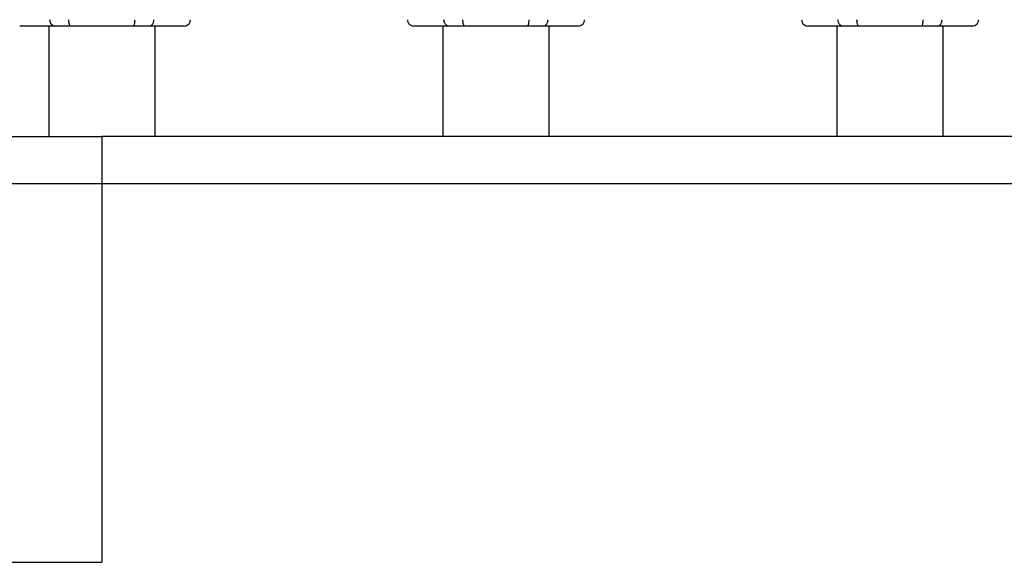
# Model space of a CAD drawing. Units: millimetres. Extents: x 10 to 416, y 10 to 287.
# Drawn here: x 49 to 111, y 200 to 235 of the extents above; entities that cross this region are included whole.
import ezdxf

# ---------------------------------------------------------------- set-up
doc = ezdxf.new("R2010")
doc.units = ezdxf.units.MM
doc.styles.add('SLDTEXTSTYLE2', font='TXT', dxfattribs={"width": 0.75})
doc.dimstyles.new('SLDDIMSTYLE0', dxfattribs={"dimtxt": 3.5, "dimasz": 3.302, "dimexe": 0, "dimexo": 0.0625, "dimgap": 0.875, "dimtad": 1, "dimdec": 0, "dimlfac": 5, "dimrnd": 1e-09, "dimzin": 12, "dimdsep": 46, "dimtxsty": 'SLDTEXTSTYLE2', "dimsah": 1, "dimcen": 0.09, "dimadec": 0, "dimazin": 3, "dimtfac": 1, "dimtdec": 0, "dimtofl": 0, "dimtmove": 0, "dimatfit": 3, "dimfxl": 1, "dimfrac": 2, "dimtolj": 1, "dimtzin": 12, "dimarcsym": 0})

# ---------------------------------------------------------------- blocks, each defined once
blk = doc.blocks.new('_D')
at = {"color": 150, "linetype": 'Continuous', "lineweight": 0}
for p, q in [((40.026, 225.142), (40.026, 244.296)), ((54.026, 239.542), (54.026, 244.296)), ((54.026, 243.296), (40.026, 243.296))]:
    blk.add_line(p, q, dxfattribs=at)
at = {"color": 150, "linetype": 'Continuous', "lineweight": 18}
for points in [[(40.026, 243.296), (43.328, 242.788), (43.328, 243.804)], [(54.026, 243.296), (50.724, 243.804), (50.724, 242.788)]]:
    blk.add_solid(points, dxfattribs=at)
at = {"color": 150, "linetype": 'Continuous', "lineweight": 18, "insert": (44.44, 247.807), "char_height": 3.5, "attachment_point": 1, "style": 'SLDTEXTSTYLE2'}
blk.add_mtext('70', dxfattribs=at)
blk = doc.blocks.new('_D_8')
at = {"color": 150, "linetype": 'Continuous', "lineweight": 0}
for p, q in [((40.026, 225.142), (40.026, 249.771)), ((144.426, 213.642), (144.426, 249.771)), ((144.426, 248.771), (40.026, 248.771))]:
    blk.add_line(p, q, dxfattribs=at)
at = {"color": 150, "linetype": 'Continuous', "lineweight": 18}
for points in [[(40.026, 248.771), (43.328, 248.263), (43.328, 249.279)], [(144.426, 248.771), (141.124, 249.279), (141.124, 248.263)]]:
    blk.add_solid(points, dxfattribs=at)
at = {"color": 150, "linetype": 'Continuous', "lineweight": 18, "insert": (88.347, 253.283), "char_height": 3.5, "attachment_point": 1, "style": 'SLDTEXTSTYLE2'}
blk.add_mtext('522', dxfattribs=at)

msp = doc.modelspace()

# ---------------------------------------------------------------- linework, layer by layer
at = {"color": 7, "linetype": 'Continuous', "lineweight": 25}
for p, q in [((51.019, 234.142), (48.808, 234.142)), ((50.656, 234.142), (50.656, 227.142)), ((52.033, 234.142), (51.019, 234.142)), ((56.019, 234.142), (52.033, 234.142)), ((57.033, 234.142), (56.019, 234.142)), ((59.244, 234.142), (57.033, 234.142)), ((57.396, 227.142), (57.396, 234.142)), ((76.019, 234.142), (73.808, 234.142)), ((75.656, 234.142), (75.656, 227.142)), ((77.033, 234.142), (76.019, 234.142)), ((81.019, 234.142), (77.033, 234.142)), ((82.033, 234.142), (81.019, 234.142)), ((84.244, 234.142), (82.033, 234.142)), ((82.396, 227.142), (82.396, 234.142)), ((101.019, 234.142), (98.808, 234.142)), ((100.656, 234.142), (100.656, 227.142)), ((102.033, 234.142), (101.019, 234.142)), ((106.019, 234.142), (102.033, 234.142)), ((107.033, 234.142), (106.019, 234.142)), ((109.244, 234.142), (107.033, 234.142)), ((107.396, 227.142), (107.396, 234.142)), ((43.026, 227.142), (54.026, 227.142)), ((129.026, 227.142), (54.026, 227.142)), ((54.026, 227.142), (54.026, 224.142)), ((54.026, 224.142), (43.026, 224.142)), ((54.026, 224.142), (54.026, 200.142)), ((129.026, 224.142), (54.026, 224.142)), ((43.026, 200.142), (54.026, 200.142))]:
    msp.add_line(p, q, dxfattribs=at)
for points, knots in [([(51.019, 234.142), (50.981, 234.148), (50.906, 234.159), (50.824, 234.236), (50.774, 234.318), (50.736, 234.411), (50.73, 234.49), (50.726, 234.542)], [0, 0, 0, 0, 0.249184, 0.498968, 0.630818, 0.758293, 1, 1, 1, 1]), ([(52.033, 234.142), (52.02, 234.148), (51.992, 234.159), (51.962, 234.236), (51.944, 234.318), (51.93, 234.411), (51.928, 234.49), (51.926, 234.542)], [0, 0, 0, 0, 0.249184, 0.4989681, 0.6308183, 0.7582928, 1, 1, 1, 1]), ([(56.019, 234.142), (56.033, 234.148), (56.06, 234.159), (56.09, 234.236), (56.108, 234.318), (56.122, 234.411), (56.124, 234.49), (56.126, 234.542)], [0, 0, 0, 0, 0.249184, 0.498968, 0.630818, 0.758293, 1, 1, 1, 1]), ([(57.033, 234.142), (57.071, 234.148), (57.146, 234.159), (57.228, 234.236), (57.278, 234.318), (57.315, 234.411), (57.322, 234.49), (57.326, 234.542)], [0, 0, 0, 0, 0.249184, 0.498968, 0.630818, 0.758293, 1, 1, 1, 1]), ([(59.244, 234.142), (59.295, 234.148), (59.398, 234.159), (59.51, 234.236), (59.578, 234.318), (59.629, 234.411), (59.638, 234.49), (59.644, 234.542)], [0, 0, 0, 0, 0.249184, 0.4989681, 0.6308183, 0.7582928, 1, 1, 1, 1]), ([(73.408, 234.542), (73.414, 234.49), (73.423, 234.411), (73.474, 234.318), (73.542, 234.236), (73.654, 234.159), (73.757, 234.148), (73.808, 234.142)], [0, 0, 0, 0, 0.241701, 0.369177, 0.501032, 0.750816, 1, 1, 1, 1]), ([(76.019, 234.142), (75.981, 234.148), (75.906, 234.159), (75.824, 234.236), (75.774, 234.318), (75.736, 234.411), (75.73, 234.49), (75.726, 234.542)], [0, 0, 0, 0, 0.249184, 0.498968, 0.630818, 0.758293, 1, 1, 1, 1]), ([(77.033, 234.142), (77.02, 234.148), (76.992, 234.159), (76.962, 234.236), (76.944, 234.318), (76.93, 234.411), (76.928, 234.49), (76.926, 234.542)], [0, 0, 0, 0, 0.249184, 0.4989681, 0.6308183, 0.7582928, 1, 1, 1, 1]), ([(81.019, 234.142), (81.033, 234.148), (81.06, 234.159), (81.09, 234.236), (81.108, 234.318), (81.122, 234.411), (81.124, 234.49), (81.126, 234.542)], [0, 0, 0, 0, 0.249184, 0.498968, 0.630818, 0.758293, 1, 1, 1, 1]), ([(82.033, 234.142), (82.071, 234.148), (82.146, 234.159), (82.228, 234.236), (82.278, 234.318), (82.315, 234.411), (82.322, 234.49), (82.326, 234.542)], [0, 0, 0, 0, 0.249184, 0.498968, 0.630818, 0.758293, 1, 1, 1, 1]), ([(84.244, 234.142), (84.295, 234.148), (84.398, 234.159), (84.51, 234.236), (84.578, 234.318), (84.629, 234.411), (84.638, 234.49), (84.644, 234.542)], [0, 0, 0, 0, 0.249184, 0.498968, 0.630818, 0.758293, 1, 1, 1, 1]), ([(98.408, 234.542), (98.414, 234.49), (98.423, 234.411), (98.474, 234.318), (98.542, 234.236), (98.654, 234.159), (98.757, 234.148), (98.808, 234.142)], [0, 0, 0, 0, 0.241701, 0.369177, 0.501032, 0.750816, 1, 1, 1, 1]), ([(101.019, 234.142), (100.981, 234.148), (100.906, 234.159), (100.824, 234.236), (100.774, 234.318), (100.736, 234.411), (100.73, 234.49), (100.726, 234.542)], [0, 0, 0, 0, 0.249184, 0.498968, 0.630818, 0.758293, 1, 1, 1, 1]), ([(102.033, 234.142), (102.02, 234.148), (101.992, 234.159), (101.962, 234.236), (101.944, 234.318), (101.93, 234.411), (101.928, 234.49), (101.926, 234.542)], [0, 0, 0, 0, 0.249184, 0.498968, 0.630818, 0.758293, 1, 1, 1, 1]), ([(106.019, 234.142), (106.033, 234.148), (106.06, 234.159), (106.09, 234.236), (106.108, 234.318), (106.122, 234.411), (106.124, 234.49), (106.126, 234.542)], [0, 0, 0, 0, 0.249184, 0.4989681, 0.6308183, 0.7582928, 1, 1, 1, 1]), ([(107.033, 234.142), (107.071, 234.148), (107.146, 234.159), (107.228, 234.236), (107.278, 234.318), (107.315, 234.411), (107.322, 234.49), (107.326, 234.542)], [0, 0, 0, 0, 0.249184, 0.498968, 0.630818, 0.758293, 1, 1, 1, 1]), ([(109.244, 234.142), (109.295, 234.148), (109.398, 234.159), (109.51, 234.236), (109.578, 234.318), (109.629, 234.411), (109.638, 234.49), (109.644, 234.542)], [0, 0, 0, 0, 0.249184, 0.498968, 0.630818, 0.758293, 1, 1, 1, 1])]:
    msp.add_open_spline(points, degree=3, knots=knots, dxfattribs=at)

# ---------------------------------------------------------------- dimensions: what is measured, and where the dimension line sits
at = {"color": 150, "linetype": 'Continuous', "lineweight": 18}
for base, p1, picture, middle in [((40.026, 248.771), (144.426, 212.642), '_D_8', (92.226, 248.771)), ((40.026, 243.296), (54.026, 238.542), '_D', (47.026, 243.296))]:
    dim = msp.add_linear_dim(base=base, p1=p1, p2=(40.026, 224.142), dimstyle='SLDDIMSTYLE0', dxfattribs=at)
    dim.commit()
    dim.dimension.update_dxf_attribs({"geometry": picture, "text_midpoint": middle, "dimtype": 160})

doc.saveas('drawing.dxf')
